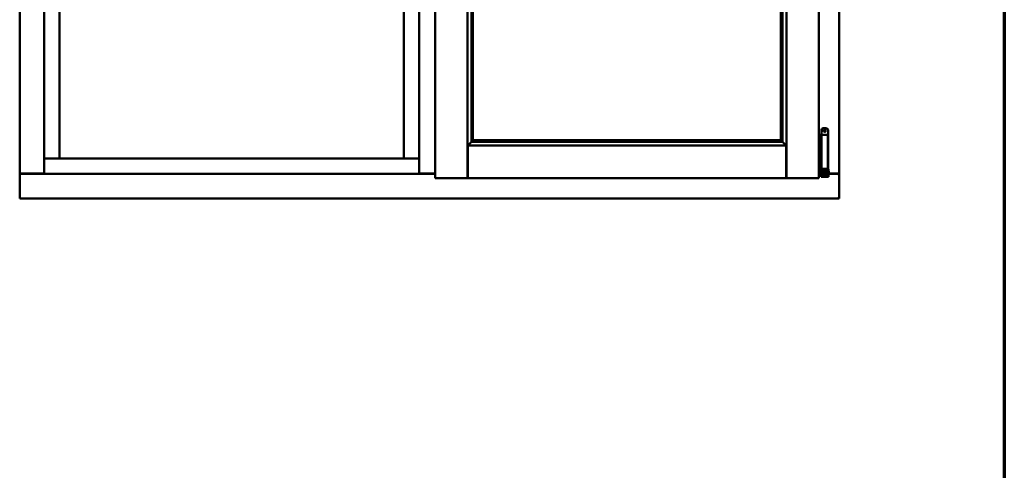
# Model space of a CAD drawing. Units: millimetres. Extents: x 13 to 821, y -287 to 287.
# Drawn here: x 569 to 614, y -104 to -84 of the extents above; entities that cross this region are included whole.
import ezdxf

# ---------------------------------------------------------------- set-up
doc = ezdxf.new("R2010")
doc.units = ezdxf.units.MM
doc.layers.add('Border (ISO)', color=8, linetype='Continuous', lineweight=70)
doc.layers.add('Visible (ISO)', color=7, linetype='Continuous', lineweight=50)

# ---------------------------------------------------------------- blocks, each defined once
blk = doc.blocks.new('Borders LEIAB A4 Border')
at = {"layer": 'Border (ISO)'}
blk.add_line((200, 287), (200, 10), dxfattribs=at)

msp = doc.modelspace()

# ---------------------------------------------------------------- linework, layer by layer
at = {"layer": 'Visible (ISO)'}
for p, q in [((568.652, -63.012), (568.652, -90.762)), ((569.777, -63.012), (569.777, -90.762)), ((586.94, -63.012), (586.94, -90.762)), ((587.665, -62.812), (587.665, -90.962)), ((589.152, -62.814), (589.152, -90.96)), ((603.74, -90.96), (603.74, -62.814)), ((605.227, -90.962), (605.227, -62.812)), ((606.152, -90.762), (606.152, -63.012)), ((570.477, -90.062), (570.477, -63.712)), ((586.24, -63.712), (586.24, -90.062)), ((589.327, -64.472), (589.327, -89.302)), ((589.39, -64.537), (589.39, -89.237)), ((589.397, -89.229), (589.397, -64.544)), ((603.495, -64.544), (603.495, -89.229)), ((603.502, -89.237), (603.502, -64.537)), ((603.565, -89.302), (603.565, -64.472)), ((605.347, -88.756), (605.347, -88.981)), ((605.422, -88.681), (605.572, -88.681)), ((605.647, -88.756), (605.647, -90.531)), ((605.227, -88.981), (605.232, -88.981)), ((605.232, -88.981), (605.244, -88.981)), ((605.244, -88.981), (605.287, -88.981)), ((605.287, -88.981), (605.352, -88.981)), ((605.287, -90.531), (605.287, -88.981)), ((605.371, -88.981), (605.352, -88.981)), ((605.352, -90.531), (605.352, -88.981)), ((605.371, -88.981), (605.489, -88.981)), ((605.634, -88.981), (605.489, -88.981)), ((605.634, -90.531), (605.634, -88.981)), ((589.192, -89.512), (589.155, -89.474)), ((589.155, -89.474), (589.155, -90.96)), ((589.155, -89.474), (603.737, -89.474)), ((589.367, -89.288), (589.356, -89.3)), ((589.356, -89.3), (603.536, -89.3)), ((589.39, -89.237), (589.39, -89.237)), ((589.39, -89.237), (603.502, -89.237)), ((603.495, -89.229), (589.397, -89.229)), ((603.502, -89.237), (603.502, -89.237)), ((603.536, -89.3), (603.525, -89.288)), ((603.737, -89.474), (603.7, -89.512)), ((603.737, -89.474), (603.737, -90.96)), ((570.427, -90.062), (569.777, -90.062)), ((570.427, -90.062), (570.477, -90.062)), ((586.24, -90.062), (570.477, -90.062)), ((586.24, -90.062), (586.29, -90.062)), ((586.94, -90.062), (586.29, -90.062)), ((605.232, -90.531), (605.227, -90.531)), ((605.244, -90.531), (605.232, -90.531)), ((605.287, -90.531), (605.244, -90.531)), ((605.352, -90.531), (605.287, -90.531)), ((605.344, -90.541), (605.332, -90.581)), ((605.347, -90.531), (605.344, -90.541)), ((605.352, -90.531), (605.371, -90.531)), ((605.489, -90.531), (605.371, -90.531)), ((605.406, -90.531), (605.404, -90.541)), ((605.447, -90.579), (605.447, -90.556)), ((605.489, -90.531), (605.634, -90.531)), ((605.547, -90.556), (605.547, -90.579)), ((605.587, -90.531), (605.589, -90.541)), ((605.647, -90.531), (605.634, -90.531)), ((605.647, -90.531), (605.649, -90.541)), ((605.662, -90.581), (605.649, -90.541)), ((568.659, -90.762), (568.652, -90.762)), ((568.652, -91.887), (568.652, -90.762)), ((568.669, -90.762), (568.652, -90.762)), ((569.774, -90.762), (568.669, -90.762)), ((568.702, -90.749), (569.752, -90.749)), ((569.777, -90.762), (569.774, -90.762)), ((569.777, -90.762), (586.94, -90.762)), ((586.94, -90.762), (586.943, -90.762)), ((587.665, -90.762), (586.943, -90.762)), ((586.965, -90.749), (587.665, -90.749)), ((587.715, -90.912), (587.665, -90.962)), ((587.665, -90.962), (589.152, -90.962)), ((589.152, -90.962), (589.152, -90.96)), ((589.152, -90.962), (589.155, -90.962)), ((589.155, -90.962), (589.155, -90.96)), ((589.155, -90.962), (603.737, -90.962)), ((603.737, -90.96), (603.737, -90.962)), ((603.737, -90.962), (603.74, -90.962)), ((603.74, -90.96), (603.74, -90.962)), ((605.227, -90.962), (603.74, -90.962)), ((605.227, -90.962), (605.177, -90.912)), ((605.227, -90.749), (605.307, -90.749)), ((605.227, -90.762), (605.307, -90.762)), ((605.307, -90.623), (605.317, -90.606)), ((605.307, -90.623), (605.307, -90.838)), ((605.307, -90.838), (605.317, -90.856)), ((605.317, -90.606), (605.317, -90.856)), ((605.332, -90.606), (605.317, -90.606)), ((605.332, -90.856), (605.317, -90.856)), ((605.332, -90.581), (605.398, -90.581)), ((605.332, -90.77), (605.332, -90.581)), ((605.332, -90.77), (605.332, -90.85)), ((605.332, -90.85), (605.332, -90.906)), ((605.398, -90.906), (605.332, -90.906)), ((605.398, -90.77), (605.398, -90.581)), ((605.398, -90.581), (605.408, -90.581)), ((605.447, -90.631), (605.398, -90.631)), ((605.398, -90.77), (605.398, -90.85)), ((605.447, -90.831), (605.398, -90.831)), ((605.398, -90.906), (605.398, -90.85)), ((605.398, -90.906), (605.408, -90.906)), ((605.408, -90.906), (605.585, -90.906)), ((605.447, -90.579), (605.447, -90.681)), ((605.447, -90.78), (605.447, -90.681)), ((605.447, -90.781), (605.447, -90.78)), ((605.447, -90.781), (605.447, -90.878)), ((605.447, -90.781), (605.547, -90.781)), ((605.447, -90.878), (605.547, -90.878)), ((605.547, -90.681), (605.547, -90.579)), ((605.594, -90.631), (605.547, -90.631)), ((605.547, -90.681), (605.547, -90.78)), ((605.547, -90.78), (605.547, -90.781)), ((605.547, -90.878), (605.547, -90.781)), ((605.594, -90.831), (605.547, -90.831)), ((605.585, -90.581), (605.595, -90.581)), ((605.585, -90.906), (605.595, -90.906)), ((605.594, -90.631), (605.594, -90.831)), ((605.595, -90.648), (605.594, -90.648)), ((605.595, -90.813), (605.594, -90.813)), ((605.595, -90.581), (605.662, -90.581)), ((605.595, -90.77), (605.595, -90.581)), ((605.595, -90.77), (605.595, -90.85)), ((605.595, -90.85), (605.595, -90.906)), ((605.662, -90.906), (605.595, -90.906)), ((605.662, -90.77), (605.662, -90.581)), ((605.682, -90.648), (605.662, -90.648)), ((605.662, -90.77), (605.662, -90.85)), ((605.682, -90.813), (605.662, -90.813)), ((605.662, -90.906), (605.662, -90.85)), ((605.682, -90.648), (605.682, -90.813)), ((605.682, -90.749), (606.102, -90.749)), ((605.682, -90.762), (606.135, -90.762)), ((606.152, -90.762), (606.135, -90.762)), ((606.152, -90.762), (606.146, -90.762)), ((606.152, -91.887), (606.152, -90.762)), ((568.652, -91.887), (568.702, -91.837)), ((568.652, -91.887), (606.152, -91.887)), ((606.102, -91.837), (606.152, -91.887))]:
    msp.add_line(p, q, dxfattribs=at)
for radius in [0.0558, 0.0313]:
    msp.add_circle((605.497, -88.793), radius, dxfattribs=at)
for centre, radius, start, end in [((605.422, -88.756), 0.075, 90, 180), ((605.572, -88.756), 0.075, 0, 90), ((568.702, -90.799), 0.05, 90, 131.4096), ((569.752, -90.774), 0.025, 30, 90), ((586.965, -90.774), 0.025, 90, 150), ((606.102, -90.799), 0.05, 48.5904, 90)]:
    msp.add_arc(centre, radius, start, end, dxfattribs=at)
for centre, major_axis, ratio, start_param, end_param in [((589.393, -89.474), (-2, 0), 0.087489, 4.731147, 4.744194), ((589.365, -89.004), (0, -0.286), 0.087489, 0.087266, 0.45979), ((603.527, -89.004), (0, 0.286), 0.087489, 2.681803, 3.054326), ((603.499, -89.474), (2, 0), 0.087489, 1.538991, 1.552038), ((605.497, -91.567), (0, -0.837), 0.176327, 2.795757, 3.487428)]:
    msp.add_ellipse(centre, major_axis=major_axis, ratio=ratio, start_param=start_param, end_param=end_param, dxfattribs=at)
for points, knots in [([(589.33, -89.3), (589.329, -89.3), (589.328, -89.301), (589.323, -89.306), (589.32, -89.309), (589.305, -89.323), (589.292, -89.337), (589.261, -89.368), (589.241, -89.389), (589.213, -89.42), (589.204, -89.43), (589.192, -89.445), (589.189, -89.45), (589.183, -89.461), (589.18, -89.467), (589.18, -89.474), (589.18, -89.474), (589.18, -89.474), (589.18, -89.474)], [-1.275969, -1.275969, -1.275969, -1.275969, -1.153258, -1.153258, -1.008308, -1.008308, -0.718408, -0.718408, -0.359204, -0.359204, -0.179602, -0.179602, -0.089801, -0.089801, 0, 0, 0, 0.000003, 0.000003, 0.000003, 0.000003]), ([(589.39, -89.237), (589.39, -89.237), (589.39, -89.237), (589.389, -89.238), (589.389, -89.239), (589.386, -89.242), (589.384, -89.245), (589.381, -89.25), (589.379, -89.252), (589.377, -89.255), (589.377, -89.257), (589.376, -89.259), (589.376, -89.259), (589.376, -89.26)], [0.4818581, 0.4818581, 0.4818581, 0.4818581, 0.4926209, 0.4926209, 0.5254028, 0.5254028, 0.5699482, 0.5699482, 0.6025104, 0.6025104, 0.6187915, 0.6187915, 0.6262588, 0.6262588, 0.6262588, 0.6262588]), ([(603.516, -89.26), (603.516, -89.259), (603.516, -89.259), (603.515, -89.257), (603.515, -89.255), (603.513, -89.252), (603.511, -89.25), (603.508, -89.245), (603.506, -89.242), (603.504, -89.239), (603.503, -89.238), (603.502, -89.237), (603.502, -89.237), (603.502, -89.237)], [0.0088137, 0.0088137, 0.0088137, 0.0088137, 0.0162811, 0.0162811, 0.0325622, 0.0325622, 0.0651243, 0.0651243, 0.1096698, 0.1096698, 0.1424516, 0.1424516, 0.1532145, 0.1532145, 0.1532145, 0.1532145]), ([(603.712, -89.474), (603.712, -89.474), (603.712, -89.474), (603.712, -89.474), (603.712, -89.467), (603.709, -89.461), (603.703, -89.45), (603.7, -89.445), (603.688, -89.43), (603.679, -89.42), (603.651, -89.389), (603.631, -89.368), (603.6, -89.337), (603.587, -89.323), (603.573, -89.309), (603.569, -89.306), (603.564, -89.301), (603.563, -89.3), (603.562, -89.3)], [-0.000003, -0.000003, -0.000003, -0.000003, 0, 0, 0, 0.089801, 0.089801, 0.179602, 0.179602, 0.359204, 0.359204, 0.718408, 0.718408, 1.008308, 1.008308, 1.153258, 1.153258, 1.275969, 1.275969, 1.275969, 1.275969]), ([(605.398, -90.581), (605.398, -90.581), (605.398, -90.58), (605.398, -90.579), (605.398, -90.579), (605.397, -90.576), (605.397, -90.573), (605.397, -90.566), (605.398, -90.562), (605.4, -90.553), (605.402, -90.549), (605.404, -90.544), (605.404, -90.542), (605.404, -90.541)], [0.000001, 0.000001, 0.000001, 0.000001, 0.0359954, 0.0359954, 0.0718987, 0.0718987, 0.1388215, 0.1388215, 0.2043528, 0.2043528, 0.2656296, 0.2656296, 0.3061346, 0.3061346, 0.3061346, 0.3061346]), ([(605.422, -90.531), (605.423, -90.531), (605.424, -90.531), (605.429, -90.532), (605.432, -90.533), (605.438, -90.536), (605.44, -90.539), (605.444, -90.544), (605.446, -90.548), (605.446, -90.553), (605.447, -90.554), (605.447, -90.556)], [0.862925, 0.862925, 0.862925, 0.862925, 0.8983308, 0.8983308, 0.9895286, 0.9895286, 1.0708729, 1.0708729, 1.1561904, 1.1561904, 1.1868068, 1.1868068, 1.1868068, 1.1868068]), ([(605.547, -90.556), (605.547, -90.554), (605.547, -90.553), (605.548, -90.548), (605.549, -90.544), (605.553, -90.539), (605.555, -90.536), (605.561, -90.533), (605.565, -90.532), (605.569, -90.531), (605.57, -90.531), (605.572, -90.531)], [0.7531039, 0.7531039, 0.7531039, 0.7531039, 0.7731622, 0.7731622, 0.8256741, 0.8256741, 0.8759962, 0.8759962, 0.9319956, 0.9319956, 0.9533366, 0.9533366, 0.9533366, 0.9533366]), ([(605.589, -90.541), (605.589, -90.542), (605.59, -90.544), (605.591, -90.549), (605.593, -90.553), (605.595, -90.562), (605.596, -90.566), (605.596, -90.573), (605.596, -90.576), (605.596, -90.579), (605.595, -90.579), (605.595, -90.58), (605.595, -90.581), (605.595, -90.581)], [-0.3061346, -0.3061346, -0.3061346, -0.3061346, -0.2656296, -0.2656296, -0.2043528, -0.2043528, -0.1388215, -0.1388215, -0.0718987, -0.0718987, -0.0359954, -0.0359954, -0.000001, -0.000001, -0.000001, -0.000001]), ([(568.659, -90.762), (568.661, -90.762), (568.663, -90.763), (568.669, -90.765), (568.672, -90.767), (568.679, -90.771), (568.683, -90.774), (568.693, -90.78), (568.698, -90.784), (568.702, -90.787)], [0.5344454, 0.5344454, 0.5344454, 0.5344454, 0.5797861, 0.5797861, 0.6251268, 0.6251268, 0.6916556, 0.6916556, 0.7581844, 0.7581844, 0.7581844, 0.7581844]), ([(589.115, -90.912), (589.12, -90.918), (589.125, -90.924), (589.135, -90.935), (589.139, -90.941), (589.146, -90.949), (589.148, -90.952), (589.151, -90.957), (589.152, -90.959), (589.152, -90.96)], [0, 0, 0, 0, 0.0881148, 0.0881148, 0.1762296, 0.1762296, 0.2358908, 0.2358908, 0.295552, 0.295552, 0.295552, 0.295552]), ([(589.192, -90.912), (589.187, -90.918), (589.182, -90.924), (589.172, -90.935), (589.168, -90.941), (589.162, -90.949), (589.159, -90.952), (589.156, -90.957), (589.155, -90.959), (589.155, -90.96)], [0, 0, 0, 0, 0.0881148, 0.0881148, 0.1762296, 0.1762296, 0.2358908, 0.2358908, 0.295552, 0.295552, 0.295552, 0.295552]), ([(603.737, -90.96), (603.737, -90.959), (603.736, -90.957), (603.733, -90.952), (603.731, -90.949), (603.724, -90.941), (603.72, -90.935), (603.71, -90.924), (603.705, -90.918), (603.7, -90.912)], [0.7555656, 0.7555656, 0.7555656, 0.7555656, 0.8152268, 0.8152268, 0.8748879, 0.8748879, 0.9630028, 0.9630028, 1.0511176, 1.0511176, 1.0511176, 1.0511176]), ([(603.74, -90.96), (603.74, -90.959), (603.741, -90.957), (603.744, -90.952), (603.747, -90.949), (603.753, -90.941), (603.757, -90.935), (603.767, -90.924), (603.772, -90.918), (603.777, -90.912)], [0.7555594, 0.7555594, 0.7555594, 0.7555594, 0.8152206, 0.8152206, 0.8748818, 0.8748818, 0.9629966, 0.9629966, 1.0511114, 1.0511114, 1.0511114, 1.0511114]), ([(606.102, -90.787), (606.107, -90.784), (606.112, -90.78), (606.121, -90.774), (606.126, -90.771), (606.133, -90.767), (606.136, -90.765), (606.141, -90.763), (606.144, -90.762), (606.146, -90.762)], [0, 0, 0, 0, 0.0665288, 0.0665288, 0.1330576, 0.1330576, 0.1783983, 0.1783983, 0.223739, 0.223739, 0.223739, 0.223739])]:
    msp.add_open_spline(points, degree=3, knots=knots, dxfattribs=at)

# ---------------------------------------------------------------- block references
msp.add_blockref('Borders LEIAB A4 Border', (413.715, -297))

doc.saveas('drawing.dxf')
